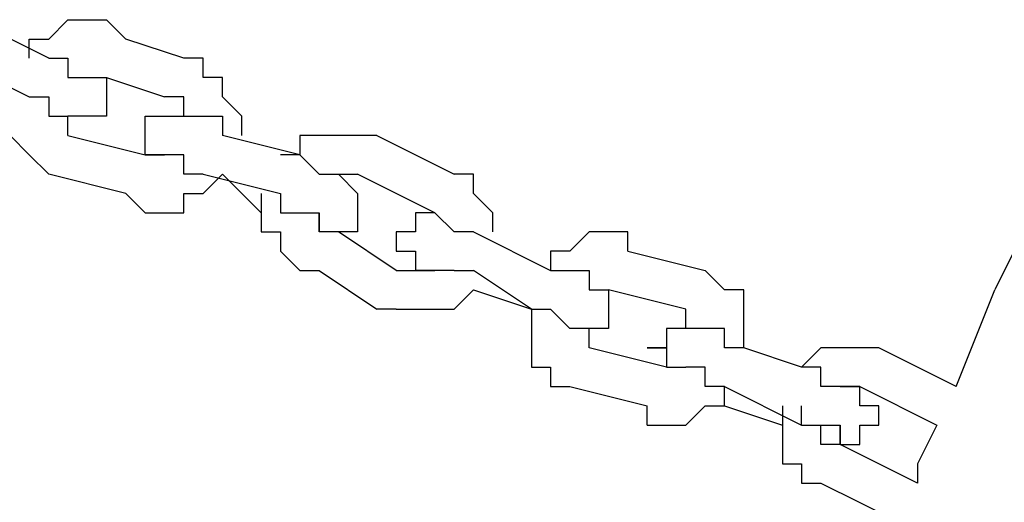
# Model space of a CAD drawing. Units: inches. Extents: x 242 to 339, y 148 to 289.
# Drawn here: x 275 to 276, y 280 to 281 of the extents above; entities that cross this region are included whole.
import ezdxf

# ---------------------------------------------------------------- set-up
doc = ezdxf.new("R2010")
doc.units = ezdxf.units.IN
doc.header["$MEASUREMENT"] = 0
doc.layers.add('Ebene 1', color=7, linetype='Continuous')

msp = doc.modelspace()

# ---------------------------------------------------------------- linework, layer by layer
at = {"layer": 'Ebene 1', "color": 179, "lineweight": 25, "true_color": 0x1a171b}
for points in [[(274.8282, 280.5278), (274.7281, 280.5777)], [(274.8282, 280.5527), (274.853, 280.5777)], [(274.853, 280.5777), (274.853, 280.5777)], [(274.853, 280.5777), (274.8781, 280.5777)], [(274.8781, 280.5777), (274.8781, 280.5777)], [(274.8781, 280.5777), (274.9031, 280.5777)], [(274.9031, 280.5777), (274.9031, 280.5777)], [(274.9031, 280.5777), (274.9281, 280.5527)], [(274.803, 280.5527), (274.803, 280.5527)], [(274.803, 280.5527), (274.8282, 280.5527)], [(274.803, 280.5278), (274.803, 280.5527)], [(274.8282, 280.5527), (274.8282, 280.5527)], [(274.8282, 280.5527), (274.8282, 280.5527)], [(275.0032, 280.5278), (274.9281, 280.5527)], [(274.7031, 280.5278), (274.803, 280.4778)], [(274.8282, 280.5278), (274.8282, 280.5278)], [(274.8282, 280.5278), (274.8282, 280.5278)], [(274.8282, 280.5278), (274.853, 280.5278)], [(274.853, 280.5278), (274.853, 280.5278)], [(274.853, 280.5278), (274.853, 280.5278)], [(274.853, 280.5278), (274.853, 280.5028)], [(275.0282, 280.5278), (275.0032, 280.5278)], [(275.0032, 280.5278), (275.0032, 280.5278)], [(275.0282, 280.5028), (275.0282, 280.5278)], [(274.853, 280.5028), (274.853, 280.5028)], [(274.853, 280.5028), (274.8781, 280.5028)], [(274.8781, 280.5028), (274.8781, 280.5028)], [(274.8781, 280.5028), (274.8781, 280.5028)], [(274.8781, 280.5028), (274.8781, 280.5028)], [(274.8781, 280.5028), (274.8781, 280.5028)], [(274.8781, 280.5028), (274.8781, 280.5028)], [(274.8781, 280.5028), (274.8781, 280.5028)], [(274.8781, 280.5028), (274.8781, 280.5028)], [(274.8781, 280.5028), (274.8781, 280.5028)], [(274.8781, 280.5028), (274.8781, 280.5028)], [(274.8781, 280.5028), (274.8781, 280.5028)], [(274.8781, 280.5028), (274.8781, 280.5028)], [(274.8781, 280.5028), (274.9031, 280.5028)], [(274.8781, 280.5028), (274.8781, 280.5028)], [(274.8781, 280.5028), (274.8781, 280.5028)], [(274.8781, 280.5028), (274.8781, 280.5028)], [(274.8781, 280.5028), (274.8781, 280.5028)], [(274.8781, 280.5028), (274.8781, 280.5028)], [(274.8781, 280.5028), (274.9031, 280.5028)], [(274.8781, 280.5028), (274.8781, 280.5028)], [(274.9031, 280.5028), (274.9031, 280.5028)], [(274.9031, 280.5028), (274.9031, 280.5028)], [(274.9031, 280.5028), (274.9031, 280.4778)], [(274.9031, 280.5028), (274.9782, 280.4778)], [(274.9031, 280.5028), (274.9031, 280.5028)], [(275.0532, 280.5028), (275.0282, 280.5028)], [(275.0282, 280.5028), (275.0282, 280.5028)], [(275.0532, 280.4778), (275.0532, 280.5028)], [(275.0532, 280.5028), (275.0532, 280.5028)], [(274.803, 280.4778), (274.803, 280.4778)], [(274.803, 280.4778), (274.803, 280.4778)], [(274.803, 280.4778), (274.803, 280.4778)], [(274.803, 280.4778), (274.8282, 280.4778)], [(274.8282, 280.4778), (274.8282, 280.4778)], [(274.8282, 280.4778), (274.8282, 280.4528)], [(274.9031, 280.4778), (274.9031, 280.4778)], [(274.9031, 280.4778), (274.9031, 280.4778)], [(274.9031, 280.4778), (274.9031, 280.4778)], [(274.9031, 280.4778), (274.9031, 280.4778)], [(274.9031, 280.4778), (274.9031, 280.4528)], [(275.0032, 280.4778), (274.9782, 280.4778)], [(274.9782, 280.4778), (274.9782, 280.4778)], [(274.9782, 280.4778), (274.9782, 280.4778)], [(275.0032, 280.4528), (275.0032, 280.4778)], [(275.0781, 280.4528), (275.0532, 280.4778)], [(275.0532, 280.4778), (275.0532, 280.4778)], [(274.8282, 280.4528), (274.8282, 280.4528)], [(274.8282, 280.4528), (274.8282, 280.4528)], [(274.8282, 280.4528), (274.853, 280.4528)], [(274.8282, 280.4528), (274.853, 280.4528)], [(274.853, 280.4528), (274.853, 280.4528)], [(274.853, 280.4528), (274.853, 280.4528)], [(274.853, 280.4528), (274.853, 280.4528)], [(274.853, 280.4528), (274.853, 280.4528)], [(274.853, 280.4528), (274.853, 280.4528)], [(274.853, 280.4528), (274.853, 280.4528)], [(274.853, 280.4528), (274.853, 280.4528)], [(274.8781, 280.4528), (274.853, 280.4528)], [(274.853, 280.4528), (274.853, 280.4528)], [(274.853, 280.4528), (274.853, 280.4528)], [(274.853, 280.4528), (274.853, 280.4528)], [(274.853, 280.4528), (274.853, 280.4528)], [(274.853, 280.4528), (274.853, 280.4528)], [(274.853, 280.4528), (274.853, 280.4528)], [(274.853, 280.4528), (274.853, 280.4528)], [(274.853, 280.4528), (274.853, 280.4528)], [(274.853, 280.4528), (274.853, 280.4528)], [(274.853, 280.4528), (274.853, 280.4528)], [(274.853, 280.4278), (274.853, 280.4528)], [(274.853, 280.4528), (274.853, 280.4528)], [(274.853, 280.4528), (274.853, 280.4528)], [(274.853, 280.4528), (274.853, 280.4528)], [(274.853, 280.4528), (274.853, 280.4528)], [(274.853, 280.4528), (274.853, 280.4528)], [(274.9031, 280.4528), (274.8781, 280.4528)], [(274.8781, 280.4528), (274.8781, 280.4528)], [(274.8781, 280.4528), (274.8781, 280.4528)], [(274.8781, 280.4528), (274.8781, 280.4528)], [(274.8781, 280.4528), (274.8781, 280.4528)], [(274.8781, 280.4528), (274.8781, 280.4528)], [(274.8781, 280.4528), (274.8781, 280.4528)], [(274.8781, 280.4528), (274.8781, 280.4528)], [(274.9031, 280.4528), (274.9031, 280.4528)], [(274.9031, 280.4528), (274.9031, 280.4528)], [(274.9532, 280.4278), (274.9532, 280.4528)], [(274.9532, 280.4528), (274.9532, 280.4528)], [(274.9532, 280.4528), (274.9532, 280.4528)], [(274.9532, 280.4528), (274.9532, 280.4528)], [(274.9532, 280.4528), (274.9532, 280.4528)], [(274.9532, 280.4528), (274.9782, 280.4528)], [(274.9782, 280.4528), (274.9782, 280.4528)], [(274.9782, 280.4528), (274.9782, 280.4528)], [(274.9782, 280.4528), (274.9782, 280.4528)], [(274.9782, 280.4528), (274.9782, 280.4528)], [(274.9782, 280.4528), (274.9782, 280.4528)], [(274.9782, 280.4528), (274.9782, 280.4528)], [(274.9782, 280.4528), (275.0032, 280.4528)], [(275.0032, 280.4528), (275.0032, 280.4528)], [(275.0032, 280.4528), (275.0032, 280.4528)], [(275.0032, 280.4528), (275.0032, 280.4528)], [(275.0032, 280.4528), (275.0032, 280.4528)], [(275.0032, 280.4528), (275.0282, 280.4528)], [(275.0032, 280.4528), (275.0032, 280.4528)], [(275.0032, 280.4528), (275.0032, 280.4528)], [(275.0032, 280.4528), (275.0032, 280.4528)], [(275.0282, 280.4528), (275.0282, 280.4528)], [(275.0282, 280.4528), (275.0282, 280.4528)], [(275.0282, 280.4528), (275.0532, 280.4528)], [(275.0532, 280.4528), (275.0532, 280.4278)], [(275.0781, 280.4278), (275.0781, 280.4528)], [(275.0781, 280.4528), (275.0781, 280.4528)], [(274.803, 280.4027), (274.7781, 280.4278)], [(274.853, 280.4278), (274.853, 280.4278)], [(274.853, 280.4278), (274.853, 280.4278)], [(274.853, 280.4278), (274.853, 280.4278)], [(274.853, 280.4278), (274.9532, 280.4027)], [(274.9532, 280.4027), (274.9532, 280.4278)], [(274.9532, 280.4278), (274.9532, 280.4278)], [(274.9532, 280.4278), (274.9532, 280.4278)], [(274.9532, 280.4278), (274.9532, 280.4278)], [(274.9532, 280.4278), (274.9532, 280.4278)], [(275.1532, 280.4027), (275.0532, 280.4278)], [(275.0532, 280.4278), (275.0532, 280.4278)], [(275.0781, 280.4278), (275.0781, 280.4278)], [(275.0781, 280.4278), (275.0781, 280.4278)], [(275.1782, 280.4278), (275.1532, 280.4278)], [(275.1532, 280.4278), (275.1532, 280.4027)], [(275.2032, 280.4278), (275.1782, 280.4278)], [(275.1782, 280.4278), (275.1782, 280.4278)], [(275.2282, 280.4278), (275.2032, 280.4278)], [(275.2032, 280.4278), (275.2032, 280.4278)], [(275.2531, 280.4278), (275.2282, 280.4278)], [(275.2282, 280.4278), (275.2282, 280.4278)], [(275.2282, 280.4278), (275.2282, 280.4278)], [(275.2531, 280.4278), (275.353, 280.3777)], [(274.8282, 280.3777), (274.803, 280.4027)], [(274.803, 280.4027), (274.803, 280.4027)], [(274.803, 280.4027), (274.803, 280.4027)], [(274.9782, 280.4027), (274.9532, 280.4027)], [(274.9532, 280.4027), (274.9532, 280.4027)], [(274.9532, 280.4027), (274.9532, 280.4027)], [(274.9532, 280.4027), (274.9532, 280.4027)], [(274.9532, 280.4027), (274.9532, 280.4027)], [(274.9532, 280.4027), (274.9532, 280.4027)], [(274.9532, 280.4027), (274.9532, 280.4027)], [(274.9532, 280.4027), (274.9532, 280.4027)], [(274.9532, 280.4027), (274.9782, 280.4027)], [(274.9782, 280.4027), (274.9782, 280.4027)], [(274.9782, 280.4027), (274.9782, 280.4027)], [(274.9782, 280.4027), (274.9782, 280.4027)], [(275.0032, 280.4027), (274.9782, 280.4027)], [(274.9782, 280.4027), (274.9782, 280.4027)], [(274.9782, 280.4027), (274.9782, 280.4027)], [(274.9782, 280.4027), (274.9782, 280.4027)], [(274.9782, 280.4027), (274.9782, 280.4027)], [(274.9782, 280.4027), (274.9782, 280.4027)], [(274.9782, 280.4027), (274.9782, 280.4027)], [(274.9782, 280.4027), (274.9782, 280.4027)], [(274.9782, 280.4027), (274.9782, 280.4027)], [(274.9782, 280.4027), (274.9782, 280.4027)], [(274.9782, 280.4027), (274.9782, 280.4027)], [(274.9782, 280.4027), (274.9782, 280.4027)], [(274.9782, 280.4027), (274.9782, 280.4027)], [(275.0032, 280.3777), (275.0032, 280.4027)], [(275.0032, 280.4027), (275.0032, 280.4027)], [(275.1532, 280.4027), (275.1283, 280.4027)], [(275.1283, 280.4027), (275.1283, 280.4027)], [(275.1532, 280.4027), (275.1532, 280.4027)], [(275.1532, 280.4027), (275.1782, 280.3777)], [(275.1532, 280.4027), (275.1532, 280.4027)], [(274.8282, 280.3777), (274.8282, 280.3777)], [(274.8282, 280.3777), (274.8282, 280.3777)], [(274.8282, 280.3777), (274.8282, 280.3777)], [(274.9281, 280.3527), (274.8282, 280.3777)], [(275.0282, 280.3777), (275.0032, 280.3777)], [(275.0032, 280.3777), (275.0032, 280.3777)], [(275.0282, 280.3777), (275.0282, 280.3777)], [(275.0282, 280.3777), (275.1283, 280.3527)], [(275.0282, 280.3777), (275.0282, 280.3777)], [(275.0282, 280.3777), (275.0282, 280.3777)], [(275.0282, 280.3527), (275.0532, 280.3777)], [(275.0532, 280.3777), (275.1031, 280.3278)], [(275.0532, 280.3777), (275.0532, 280.3777)], [(275.0532, 280.3777), (275.0532, 280.3777)], [(275.1782, 280.3777), (275.1782, 280.3777)], [(275.1782, 280.3777), (275.1782, 280.3777)], [(275.1782, 280.3777), (275.1782, 280.3777)], [(275.1782, 280.3777), (275.2032, 280.3777)], [(275.2032, 280.3777), (275.2032, 280.3777)], [(275.2032, 280.3777), (275.2032, 280.3777)], [(275.2032, 280.3777), (275.2032, 280.3777)], [(275.2032, 280.3777), (275.2032, 280.3777)], [(275.2032, 280.3777), (275.2032, 280.3777)], [(275.2032, 280.3777), (275.2032, 280.3777)], [(275.2032, 280.3777), (275.2282, 280.3527)], [(275.2032, 280.3777), (275.2032, 280.3777)], [(275.2032, 280.3777), (275.2032, 280.3777)], [(275.2032, 280.3777), (275.2032, 280.3777)], [(275.2032, 280.3777), (275.2282, 280.3777)], [(275.2032, 280.3777), (275.2032, 280.3777)], [(275.3281, 280.3278), (275.2282, 280.3777)], [(275.2282, 280.3777), (275.2282, 280.3777)], [(275.2282, 280.3777), (275.2282, 280.3777)], [(275.2282, 280.3777), (275.2282, 280.3777)], [(275.378, 280.3777), (275.353, 280.3777)], [(275.353, 280.3777), (275.353, 280.3777)], [(275.353, 280.3777), (275.353, 280.3777)], [(275.353, 280.3777), (275.353, 280.3777)], [(275.378, 280.3527), (275.378, 280.3777)], [(274.9281, 280.3527), (274.9281, 280.3527)], [(274.9281, 280.3527), (274.9281, 280.3527)], [(274.9281, 280.3527), (274.9532, 280.3278)], [(275.0032, 280.3278), (275.0032, 280.3527)], [(275.0032, 280.3527), (275.0282, 280.3527)], [(275.0282, 280.3527), (275.0282, 280.3527)], [(275.0282, 280.3527), (275.0282, 280.3527)], [(275.1031, 280.3527), (275.1031, 280.3278)], [(275.1031, 280.3527), (275.1031, 280.3527)], [(275.1283, 280.3527), (275.1283, 280.3527)], [(275.1283, 280.3527), (275.1283, 280.3278)], [(275.2282, 280.3527), (275.2282, 280.3527)], [(275.2282, 280.3527), (275.2282, 280.3527)], [(275.2282, 280.3527), (275.2282, 280.3527)], [(275.2282, 280.3527), (275.2282, 280.3527)], [(275.2282, 280.3527), (275.2282, 280.3527)], [(275.2282, 280.3527), (275.2282, 280.3527)], [(275.2282, 280.3527), (275.2282, 280.3527)], [(275.2282, 280.3527), (275.2282, 280.3527)], [(275.2282, 280.3527), (275.2282, 280.3527)], [(275.2282, 280.3527), (275.2282, 280.3527)], [(275.2282, 280.3527), (275.2282, 280.3278)], [(275.4032, 280.3278), (275.378, 280.3527)], [(275.378, 280.3527), (275.378, 280.3527)], [(275.378, 280.3527), (275.378, 280.3527)], [(274.9532, 280.3278), (274.9532, 280.3278)], [(274.9532, 280.3278), (274.9532, 280.3278)], [(274.9532, 280.3278), (274.9782, 280.3278)], [(274.9782, 280.3278), (274.9782, 280.3278)], [(274.9782, 280.3278), (275.0032, 280.3278)], [(275.1031, 280.3278), (275.1031, 280.3278)], [(275.1031, 280.3278), (275.1031, 280.3278)], [(275.1031, 280.3278), (275.1031, 280.3028)], [(275.1283, 280.3278), (275.1532, 280.3278)], [(275.1532, 280.3278), (275.1532, 280.3278)], [(275.1532, 280.3278), (275.1532, 280.3278)], [(275.1532, 280.3278), (275.1532, 280.3278)], [(275.1532, 280.3278), (275.1532, 280.3278)], [(275.1532, 280.3278), (275.1782, 280.3278)], [(275.1782, 280.3278), (275.1782, 280.3278)], [(275.1782, 280.3278), (275.1782, 280.3278)], [(275.1782, 280.3278), (275.1782, 280.3278)], [(275.1782, 280.3278), (275.1782, 280.3278)], [(275.1782, 280.3278), (275.1782, 280.3028)], [(275.1782, 280.3028), (275.1782, 280.3278)], [(275.1782, 280.3278), (275.1782, 280.3278)], [(275.1782, 280.3278), (275.1782, 280.3278)], [(275.1782, 280.3028), (275.1782, 280.3278)], [(275.1782, 280.3278), (275.1782, 280.3278)], [(275.1782, 280.3278), (275.1782, 280.3278)], [(275.2282, 280.3278), (275.2282, 280.3278)], [(275.2282, 280.3278), (275.2282, 280.3278)], [(275.2282, 280.3278), (275.2282, 280.3278)], [(275.2282, 280.3278), (275.2282, 280.3278)], [(275.2282, 280.3278), (275.2282, 280.3278)], [(275.2282, 280.3278), (275.2282, 280.3028)], [(275.3281, 280.3278), (275.3031, 280.3278)], [(275.3031, 280.3278), (275.3031, 280.3278)], [(275.3031, 280.3278), (275.3031, 280.3278)], [(275.3031, 280.3278), (275.3031, 280.3278)], [(275.3031, 280.3278), (275.3031, 280.3278)], [(275.3031, 280.3278), (275.3031, 280.3028)], [(275.353, 280.3028), (275.3281, 280.3278)], [(275.3281, 280.3278), (275.3281, 280.3278)], [(275.3281, 280.3278), (275.3281, 280.3278)], [(275.3281, 280.3278), (275.3281, 280.3278)], [(275.3281, 280.3278), (275.3281, 280.3278)], [(275.3281, 280.3278), (275.3281, 280.3278)], [(275.3281, 280.3278), (275.3281, 280.3278)], [(275.3281, 280.3278), (275.3281, 280.3278)], [(275.3281, 280.3278), (275.3281, 280.3278)], [(275.3281, 280.3278), (275.3281, 280.3278)], [(275.3281, 280.3278), (275.3281, 280.3278)], [(275.3281, 280.3278), (275.3281, 280.3278)], [(275.3281, 280.3278), (275.3281, 280.3278)], [(275.4032, 280.3028), (275.4032, 280.3278)], [(275.4032, 280.3278), (275.4032, 280.3278)], [(276.103, 280.3278), (276.0531, 280.2277)], [(275.1031, 280.3028), (275.1283, 280.3028)], [(275.1283, 280.3028), (275.1283, 280.2778)], [(275.2032, 280.3028), (275.1782, 280.3028)], [(275.1782, 280.3028), (275.1782, 280.3028)], [(275.1782, 280.3028), (275.1782, 280.3028)], [(275.1782, 280.3028), (275.1782, 280.3028)], [(275.1782, 280.3028), (275.1782, 280.3028)], [(275.2032, 280.3028), (275.1782, 280.3028)], [(275.1782, 280.3028), (275.1782, 280.3028)], [(275.1782, 280.3028), (275.1782, 280.3028)], [(275.1782, 280.3028), (275.1782, 280.3028)], [(275.1782, 280.3028), (275.1782, 280.3028)], [(275.2282, 280.3028), (275.2032, 280.3028)], [(275.2032, 280.3028), (275.2032, 280.3028)], [(275.2032, 280.3028), (275.2032, 280.3028)], [(275.2032, 280.3028), (275.2032, 280.3028)], [(275.2032, 280.3028), (275.2032, 280.3028)], [(275.2032, 280.3028), (275.2032, 280.3028)], [(275.2032, 280.3028), (275.2032, 280.3028)], [(275.2032, 280.3028), (275.2032, 280.3028)], [(275.2032, 280.3028), (275.2032, 280.3028)], [(275.2032, 280.3028), (275.2032, 280.3028)], [(275.2032, 280.3028), (275.2032, 280.3028)], [(275.2032, 280.3028), (275.2032, 280.3028)], [(275.2781, 280.2528), (275.2032, 280.3028)], [(275.2032, 280.3028), (275.2032, 280.3028)], [(275.2032, 280.3028), (275.2032, 280.3028)], [(275.2282, 280.3028), (275.2282, 280.3028)], [(275.3031, 280.3028), (275.2781, 280.3028)], [(275.2781, 280.3028), (275.2781, 280.3028)], [(275.2781, 280.3028), (275.2781, 280.3028)], [(275.2781, 280.3028), (275.2781, 280.3028)], [(275.2781, 280.3028), (275.2781, 280.3028)], [(275.2781, 280.3028), (275.2781, 280.2778)], [(275.378, 280.3028), (275.353, 280.3028)], [(275.353, 280.3028), (275.353, 280.3028)], [(275.353, 280.3028), (275.353, 280.3028)], [(275.353, 280.3028), (275.353, 280.3028)], [(275.378, 280.3028), (275.4781, 280.2528)], [(275.378, 280.3028), (275.378, 280.3028)], [(275.378, 280.3028), (275.378, 280.3028)], [(275.378, 280.3028), (275.378, 280.3028)], [(275.4032, 280.3028), (275.4032, 280.3028)], [(275.4032, 280.3028), (275.4032, 280.3028)], [(275.4032, 280.3028), (275.4032, 280.3028)], [(275.5281, 280.3028), (275.5031, 280.2778)], [(275.553, 280.3028), (275.5281, 280.3028)], [(275.5281, 280.3028), (275.5281, 280.3028)], [(275.5281, 280.3028), (275.5281, 280.3028)], [(275.5782, 280.3028), (275.553, 280.3028)], [(275.553, 280.3028), (275.553, 280.3028)], [(275.5782, 280.2778), (275.5782, 280.3028)], [(275.1283, 280.2778), (275.1283, 280.2778)], [(275.1283, 280.2778), (275.1283, 280.2778)], [(275.1283, 280.2778), (275.1532, 280.2528)], [(275.2781, 280.2778), (275.2781, 280.2778)], [(275.2781, 280.2778), (275.2781, 280.2778)], [(275.2781, 280.2778), (275.2781, 280.2778)], [(275.2781, 280.2778), (275.2781, 280.2778)], [(275.2781, 280.2778), (275.3031, 280.2778)], [(275.3031, 280.2778), (275.3031, 280.2778)], [(275.3031, 280.2778), (275.3031, 280.2528)], [(275.5031, 280.2778), (275.4781, 280.2778)], [(275.4781, 280.2778), (275.4781, 280.2778)], [(275.4781, 280.2778), (275.4781, 280.2778)], [(275.4781, 280.2778), (275.4781, 280.2528)], [(275.5031, 280.2778), (275.5031, 280.2778)], [(275.5782, 280.2778), (275.6781, 280.2528)], [(275.1532, 280.2528), (275.1532, 280.2528)], [(275.1532, 280.2528), (275.1532, 280.2528)], [(275.1532, 280.2528), (275.1782, 280.2528)], [(275.1782, 280.2528), (275.1782, 280.2528)], [(275.1782, 280.2528), (275.2531, 280.2027)], [(275.2781, 280.2528), (275.2781, 280.2528)], [(275.2781, 280.2528), (275.3031, 280.2528)], [(275.3031, 280.2528), (275.3031, 280.2528)], [(275.3031, 280.2528), (275.3031, 280.2528)], [(275.3031, 280.2528), (275.3031, 280.2528)], [(275.3031, 280.2528), (275.3031, 280.2528)], [(275.3281, 280.2528), (275.3031, 280.2528)], [(275.3031, 280.2528), (275.3031, 280.2528)], [(275.3031, 280.2528), (275.3031, 280.2528)], [(275.3031, 280.2528), (275.3031, 280.2528)], [(275.3031, 280.2528), (275.3031, 280.2528)], [(275.3031, 280.2528), (275.3031, 280.2528)], [(275.3031, 280.2528), (275.3031, 280.2528)], [(275.3031, 280.2528), (275.3031, 280.2528)], [(275.3031, 280.2528), (275.3031, 280.2528)], [(275.3031, 280.2528), (275.3031, 280.2528)], [(275.3031, 280.2528), (275.3031, 280.2528)], [(275.3031, 280.2528), (275.3281, 280.2528)], [(275.353, 280.2528), (275.3281, 280.2528)], [(275.3281, 280.2528), (275.3281, 280.2528)], [(275.3281, 280.2528), (275.3281, 280.2528)], [(275.3281, 280.2528), (275.3281, 280.2528)], [(275.3281, 280.2528), (275.3281, 280.2528)], [(275.3281, 280.2528), (275.3281, 280.2528)], [(275.353, 280.2528), (275.378, 280.2528)], [(275.353, 280.2528), (275.353, 280.2528)], [(275.353, 280.2528), (275.353, 280.2528)], [(275.378, 280.2528), (275.378, 280.2528)], [(275.4531, 280.2027), (275.378, 280.2528)], [(275.4781, 280.2528), (275.4781, 280.2528)], [(275.4781, 280.2528), (275.5031, 280.2528)], [(275.5031, 280.2528), (275.5031, 280.2528)], [(275.5031, 280.2528), (275.5281, 280.2528)], [(275.5281, 280.2528), (275.5281, 280.2277)], [(275.7032, 280.2277), (275.6781, 280.2528)], [(275.6781, 280.2528), (275.6781, 280.2528)], [(275.6781, 280.2528), (275.6781, 280.2528)], [(275.353, 280.2027), (275.378, 280.2277)], [(275.378, 280.2277), (275.4531, 280.2027)], [(275.378, 280.2277), (275.378, 280.2277)], [(275.378, 280.2277), (275.378, 280.2277)], [(275.378, 280.2277), (275.378, 280.2277)], [(275.5281, 280.2277), (275.5281, 280.2277)], [(275.5281, 280.2277), (275.5281, 280.2277)], [(275.5281, 280.2277), (275.5281, 280.2277)], [(275.5281, 280.2277), (275.553, 280.2277)], [(275.5281, 280.2277), (275.5281, 280.2277)], [(275.5281, 280.2277), (275.553, 280.2277)], [(275.5281, 280.2277), (275.5281, 280.2277)], [(275.553, 280.2277), (275.553, 280.2277)], [(275.553, 280.2277), (275.553, 280.2277)], [(275.553, 280.2277), (275.553, 280.2277)], [(275.553, 280.2277), (275.553, 280.2277)], [(275.553, 280.2277), (275.553, 280.2277)], [(275.553, 280.2277), (275.553, 280.2277)], [(275.553, 280.2277), (275.553, 280.2277)], [(275.553, 280.2277), (275.553, 280.2277)], [(275.553, 280.2277), (275.553, 280.2277)], [(275.553, 280.2277), (275.553, 280.2277)], [(275.553, 280.2277), (275.553, 280.2277)], [(275.553, 280.2277), (275.553, 280.2277)], [(275.553, 280.2277), (275.553, 280.2027)], [(275.6531, 280.2027), (275.553, 280.2277)], [(275.553, 280.2277), (275.553, 280.2277)], [(275.553, 280.2277), (275.553, 280.2277)], [(275.553, 280.2277), (275.553, 280.2277)], [(275.553, 280.2277), (275.553, 280.2277)], [(275.553, 280.2277), (275.553, 280.2277)], [(275.7282, 280.2277), (275.7032, 280.2277)], [(275.7032, 280.2277), (275.7032, 280.2277)], [(275.7032, 280.2277), (275.7032, 280.2277)], [(275.7282, 280.2027), (275.7282, 280.2277)], [(276.0031, 280.1028), (276.0531, 280.2277)], [(275.2531, 280.2027), (275.2531, 280.2027)], [(275.2781, 280.2027), (275.2531, 280.2027)], [(275.2781, 280.2027), (275.2781, 280.2027)], [(275.2781, 280.2027), (275.2781, 280.2027)], [(275.2781, 280.2027), (275.3031, 280.2027)], [(275.3031, 280.2027), (275.3031, 280.2027)], [(275.3031, 280.2027), (275.3281, 280.2027)], [(275.3281, 280.2027), (275.3281, 280.2027)], [(275.3281, 280.2027), (275.353, 280.2027)], [(275.353, 280.2027), (275.353, 280.2027)], [(275.353, 280.2027), (275.353, 280.2027)], [(275.4531, 280.2027), (275.4531, 280.2027)], [(275.4531, 280.2027), (275.4531, 280.2027)], [(275.4531, 280.2027), (275.4781, 280.2027)], [(275.4531, 280.2027), (275.4531, 280.2027)], [(275.4531, 280.2027), (275.4531, 280.2027)], [(275.4531, 280.2027), (275.4531, 280.1777)], [(275.4531, 280.2027), (275.4531, 280.2027)], [(275.4781, 280.2027), (275.4781, 280.2027)], [(275.4781, 280.2027), (275.4781, 280.2027)], [(275.4781, 280.2027), (275.5031, 280.1777)], [(275.553, 280.2027), (275.553, 280.2027)], [(275.553, 280.2027), (275.553, 280.2027)], [(275.553, 280.2027), (275.553, 280.2027)], [(275.553, 280.2027), (275.553, 280.2027)], [(275.553, 280.2027), (275.553, 280.1777)], [(275.6531, 280.1777), (275.6531, 280.2027)], [(275.6531, 280.2027), (275.6531, 280.2027)], [(275.6531, 280.2027), (275.6531, 280.2027)], [(275.6531, 280.2027), (275.6531, 280.2027)], [(275.7282, 280.1777), (275.7282, 280.2027)], [(275.7282, 280.2027), (275.7282, 280.2027)], [(275.4531, 280.1777), (275.4531, 280.1777)], [(275.4531, 280.1777), (275.4531, 280.1528)], [(275.5281, 280.1777), (275.5031, 280.1777)], [(275.5031, 280.1777), (275.5031, 280.1777)], [(275.5031, 280.1777), (275.5031, 280.1777)], [(275.5031, 280.1777), (275.5031, 280.1777)], [(275.5031, 280.1777), (275.5031, 280.1777)], [(275.5031, 280.1777), (275.5031, 280.1777)], [(275.5031, 280.1777), (275.5031, 280.1777)], [(275.5031, 280.1777), (275.5031, 280.1777)], [(275.5031, 280.1777), (275.5031, 280.1777)], [(275.5031, 280.1777), (275.5031, 280.1777)], [(275.5031, 280.1777), (275.5031, 280.1777)], [(275.5031, 280.1777), (275.5031, 280.1777)], [(275.5031, 280.1777), (275.5031, 280.1777)], [(275.5281, 280.1777), (275.5031, 280.1777)], [(275.5031, 280.1777), (275.5031, 280.1777)], [(275.5031, 280.1777), (275.5031, 280.1777)], [(275.5031, 280.1777), (275.5031, 280.1777)], [(275.5031, 280.1777), (275.5031, 280.1777)], [(275.5031, 280.1777), (275.5031, 280.1777)], [(275.553, 280.1777), (275.5281, 280.1777)], [(275.5281, 280.1777), (275.5281, 280.1777)], [(275.5281, 280.1777), (275.5281, 280.1777)], [(275.5281, 280.1777), (275.5281, 280.1777)], [(275.5281, 280.1777), (275.5281, 280.1777)], [(275.5281, 280.1777), (275.5281, 280.1777)], [(275.5281, 280.1777), (275.5281, 280.1777)], [(275.5281, 280.1777), (275.5281, 280.1777)], [(275.5281, 280.1777), (275.5281, 280.1777)], [(275.5281, 280.1777), (275.5281, 280.1777)], [(275.5281, 280.1777), (275.5281, 280.1777)], [(275.5281, 280.1777), (275.5281, 280.1777)], [(275.5281, 280.1777), (275.5281, 280.1777)], [(275.5281, 280.1528), (275.5281, 280.1777)], [(275.553, 280.1777), (275.553, 280.1777)], [(275.553, 280.1777), (275.553, 280.1777)], [(275.553, 280.1777), (275.553, 280.1777)], [(275.553, 280.1777), (275.553, 280.1777)], [(275.553, 280.1777), (275.553, 280.1777)], [(275.6531, 280.1777), (275.6281, 280.1777)], [(275.6281, 280.1777), (275.6281, 280.1777)], [(275.6281, 280.1777), (275.6281, 280.1777)], [(275.6281, 280.1777), (275.6281, 280.1777)], [(275.6281, 280.1777), (275.6281, 280.1777)], [(275.6281, 280.1777), (275.6281, 280.1777)], [(275.6281, 280.1777), (275.6281, 280.1777)], [(275.6281, 280.1777), (275.6281, 280.1528)], [(275.6781, 280.1777), (275.6531, 280.1777)], [(275.6531, 280.1777), (275.6531, 280.1777)], [(275.6531, 280.1777), (275.6531, 280.1777)], [(275.6531, 280.1777), (275.6531, 280.1777)], [(275.6531, 280.1777), (275.6531, 280.1777)], [(275.6531, 280.1777), (275.6531, 280.1777)], [(275.6531, 280.1777), (275.6531, 280.1777)], [(275.6781, 280.1777), (275.6531, 280.1777)], [(275.6531, 280.1777), (275.6531, 280.1777)], [(275.7032, 280.1777), (275.6781, 280.1777)], [(275.6781, 280.1777), (275.6781, 280.1777)], [(275.6781, 280.1777), (275.6781, 280.1777)], [(275.6781, 280.1777), (275.6781, 280.1777)], [(275.6781, 280.1777), (275.6781, 280.1777)], [(275.7032, 280.1528), (275.7032, 280.1777)], [(275.7032, 280.1777), (275.7032, 280.1777)], [(275.7282, 280.1528), (275.7282, 280.1777)], [(275.7282, 280.1777), (275.7282, 280.1777)], [(275.4531, 280.1528), (275.4531, 280.1528)], [(275.4531, 280.1528), (275.4531, 280.1278)], [(275.5281, 280.1528), (275.5281, 280.1528)], [(275.5281, 280.1528), (275.5281, 280.1528)], [(275.5281, 280.1528), (275.5281, 280.1528)], [(275.6281, 280.1278), (275.5281, 280.1528)], [(275.6281, 280.1528), (275.6032, 280.1528)], [(275.6032, 280.1528), (275.6032, 280.1528)], [(275.6032, 280.1528), (275.6281, 280.1528)], [(275.6281, 280.1528), (275.6281, 280.1528)], [(275.6281, 280.1528), (275.6281, 280.1278)], [(275.7282, 280.1528), (275.7032, 280.1528)], [(275.8031, 280.1278), (275.7282, 280.1528)], [(275.7282, 280.1528), (275.7282, 280.1528)], [(275.7282, 280.1528), (275.7282, 280.1528)], [(275.7282, 280.1528), (275.7282, 280.1528)], [(275.8281, 280.1528), (275.8031, 280.1278)], [(275.8531, 280.1528), (275.8281, 280.1528)], [(275.8281, 280.1528), (275.8281, 280.1528)], [(275.8281, 280.1528), (275.8281, 280.1528)], [(275.8783, 280.1528), (275.8531, 280.1528)], [(275.8531, 280.1528), (275.8531, 280.1528)], [(275.9032, 280.1528), (275.8783, 280.1528)], [(275.8783, 280.1528), (275.8783, 280.1528)], [(276.0031, 280.1028), (275.9032, 280.1528)], [(275.9032, 280.1528), (275.9032, 280.1528)], [(275.9032, 280.1528), (275.9032, 280.1528)], [(275.4531, 280.1278), (275.4781, 280.1278)], [(275.4781, 280.1278), (275.4781, 280.1278)], [(275.4781, 280.1278), (275.4781, 280.1028)], [(275.6281, 280.1278), (275.6281, 280.1278)], [(275.6281, 280.1278), (275.6281, 280.1278)], [(275.6281, 280.1278), (275.6281, 280.1278)], [(275.6281, 280.1278), (275.6281, 280.1278)], [(275.6281, 280.1278), (275.6281, 280.1278)], [(275.6281, 280.1278), (275.6281, 280.1278)], [(275.6281, 280.1278), (275.6281, 280.1278)], [(275.6281, 280.1278), (275.6531, 280.1278)], [(275.6281, 280.1278), (275.6281, 280.1278)], [(275.6281, 280.1278), (275.6281, 280.1278)], [(275.6281, 280.1278), (275.6281, 280.1278)], [(275.6281, 280.1278), (275.6281, 280.1278)], [(275.6281, 280.1278), (275.6281, 280.1278)], [(275.6281, 280.1278), (275.6531, 280.1278)], [(275.6781, 280.1278), (275.6531, 280.1278)], [(275.6531, 280.1278), (275.6531, 280.1278)], [(275.6531, 280.1278), (275.6531, 280.1278)], [(275.6531, 280.1278), (275.6531, 280.1278)], [(275.6531, 280.1278), (275.6531, 280.1278)], [(275.6531, 280.1278), (275.6531, 280.1278)], [(275.6531, 280.1278), (275.6531, 280.1278)], [(275.6531, 280.1278), (275.6531, 280.1278)], [(275.6531, 280.1278), (275.6531, 280.1278)], [(275.6531, 280.1278), (275.6531, 280.1278)], [(275.6531, 280.1278), (275.6531, 280.1278)], [(275.6531, 280.1278), (275.6531, 280.1278)], [(275.6781, 280.1028), (275.6781, 280.1278)], [(275.8031, 280.1278), (275.8031, 280.1278)], [(275.8031, 280.1278), (275.8031, 280.1278)], [(275.8281, 280.1278), (275.8031, 280.1278)], [(275.8281, 280.1028), (275.8281, 280.1278)], [(275.4781, 280.1028), (275.5031, 280.1028)], [(275.5031, 280.1028), (275.5031, 280.1028)], [(275.5031, 280.1028), (275.5031, 280.1028)], [(275.5031, 280.1028), (275.6032, 280.0778)], [(275.7032, 280.1028), (275.6781, 280.1028)], [(275.6781, 280.1028), (275.6781, 280.1028)], [(275.6781, 280.1028), (275.6781, 280.1028)], [(275.7032, 280.1028), (275.7032, 280.1028)], [(275.7032, 280.1028), (275.8031, 280.0527)], [(275.7032, 280.1028), (275.7032, 280.1028)], [(275.7032, 280.0778), (275.7032, 280.1028)], [(275.7032, 280.1028), (275.7032, 280.1028)], [(275.7032, 280.1028), (275.7032, 280.1028)], [(275.8531, 280.1028), (275.8281, 280.1028)], [(275.8531, 280.1028), (275.8783, 280.1028)], [(275.8783, 280.1028), (275.8531, 280.1028)], [(275.8531, 280.1028), (275.8531, 280.1028)], [(275.8531, 280.1028), (275.8531, 280.1028)], [(275.8531, 280.1028), (275.8531, 280.1028)], [(275.8783, 280.1028), (275.9782, 280.0527)], [(275.8783, 280.1028), (275.8783, 280.1028)], [(275.8783, 280.1028), (275.8783, 280.1028)], [(275.8783, 280.1028), (275.8783, 280.1028)], [(275.8783, 280.1028), (275.8783, 280.1028)], [(275.8783, 280.1028), (275.8783, 280.1028)], [(275.8783, 280.1028), (275.8783, 280.1028)], [(275.8783, 280.1028), (275.8783, 280.1028)], [(275.8783, 280.0778), (275.8783, 280.1028)], [(275.8783, 280.1028), (275.8783, 280.1028)], [(275.8783, 280.1028), (275.8783, 280.1028)], [(275.6032, 280.0778), (275.6032, 280.0778)], [(275.6032, 280.0527), (275.6032, 280.0778)], [(275.6531, 280.0527), (275.6781, 280.0778)], [(275.6781, 280.0778), (275.6781, 280.0778)], [(275.6781, 280.0778), (275.7032, 280.0778)], [(275.7032, 280.0778), (275.7782, 280.0527)], [(275.7032, 280.0778), (275.7032, 280.0778)], [(275.7782, 280.0778), (275.7782, 280.0527)], [(275.7782, 280.0778), (275.7782, 280.0778)], [(275.8031, 280.0527), (275.8031, 280.0778)], [(275.9032, 280.0778), (275.8783, 280.0778)], [(275.8783, 280.0778), (275.8783, 280.0778)], [(275.8783, 280.0778), (275.8783, 280.0778)], [(275.8783, 280.0778), (275.8783, 280.0778)], [(275.8783, 280.0778), (275.8783, 280.0778)], [(275.8783, 280.0778), (275.8783, 280.0778)], [(275.8783, 280.0778), (275.8783, 280.0778)], [(275.8783, 280.0778), (275.8783, 280.0778)], [(275.8783, 280.0778), (275.8783, 280.0778)], [(275.9032, 280.0527), (275.9032, 280.0778)], [(275.9032, 280.0778), (275.9032, 280.0778)], [(275.9032, 280.0778), (275.9032, 280.0778)], [(275.9032, 280.0778), (275.9032, 280.0778)], [(275.6032, 280.0527), (275.6032, 280.0527)], [(275.6032, 280.0527), (275.6281, 280.0527)], [(275.6281, 280.0527), (275.6281, 280.0527)], [(275.6281, 280.0527), (275.6531, 280.0527)], [(275.6531, 280.0527), (275.6531, 280.0527)], [(275.6531, 280.0527), (275.6531, 280.0527)], [(275.7782, 280.0527), (275.7782, 280.0527)], [(275.7782, 280.0527), (275.7782, 280.0527)], [(275.7782, 280.0527), (275.7782, 280.0277)], [(275.8031, 280.0527), (275.8031, 280.0527)], [(275.8031, 280.0527), (275.8031, 280.0527)], [(275.8031, 280.0527), (275.8031, 280.0527)], [(275.8031, 280.0527), (275.8281, 280.0527)], [(275.8281, 280.0277), (275.8281, 280.0527)], [(275.8281, 280.0527), (275.8281, 280.0527)], [(275.8281, 280.0527), (275.8281, 280.0527)], [(275.8281, 280.0527), (275.8281, 280.0527)], [(275.8281, 280.0527), (275.8281, 280.0527)], [(275.8281, 280.0527), (275.8281, 280.0527)], [(275.8281, 280.0527), (275.8281, 280.0527)], [(275.8281, 280.0527), (275.8531, 280.0527)], [(275.8531, 280.0527), (275.8531, 280.0527)], [(275.8531, 280.0527), (275.8531, 280.0527)], [(275.8531, 280.0527), (275.8531, 280.0277)], [(275.8531, 280.0277), (275.8531, 280.0527)], [(275.8531, 280.0527), (275.8531, 280.0527)], [(275.8783, 280.0277), (275.8783, 280.0527)], [(275.8783, 280.0527), (275.9032, 280.0527)], [(275.9032, 280.0527), (275.9032, 280.0527)], [(275.9032, 280.0527), (275.9032, 280.0527)], [(275.9032, 280.0527), (275.9032, 280.0527)], [(275.9032, 280.0527), (275.9032, 280.0527)], [(275.9782, 280.0527), (275.9532, 280.0027)], [(275.7782, 280.0277), (275.7782, 280.0277)], [(275.7782, 280.0277), (275.7782, 280.0027)], [(275.8531, 280.0277), (275.8281, 280.0277)], [(275.8531, 280.0277), (275.8281, 280.0277)], [(275.8531, 280.0277), (275.8531, 280.0277)], [(275.8531, 280.0277), (275.8531, 280.0277)], [(275.8531, 280.0277), (275.8531, 280.0277)], [(275.8531, 280.0277), (275.8531, 280.0277)], [(275.8531, 280.0277), (275.8531, 280.0277)], [(275.8531, 280.0277), (275.8531, 280.0277)], [(275.9532, 279.9777), (275.8531, 280.0277)], [(275.8531, 280.0277), (275.8531, 280.0277)], [(275.8531, 280.0277), (275.8531, 280.0277)], [(275.8531, 280.0277), (275.8531, 280.0277)], [(275.8531, 280.0277), (275.8531, 280.0277)], [(275.8531, 280.0277), (275.8531, 280.0277)], [(275.8531, 280.0277), (275.8531, 280.0277)], [(275.8531, 280.0277), (275.8531, 280.0277)], [(275.8531, 280.0277), (275.8531, 280.0277)], [(275.8531, 280.0277), (275.8531, 280.0277)], [(275.8531, 280.0277), (275.8531, 280.0277)], [(275.8531, 280.0277), (275.8783, 280.0277)], [(275.8531, 280.0277), (275.8531, 280.0277)], [(275.8531, 280.0277), (275.8531, 280.0277)], [(275.8783, 280.0277), (275.8783, 280.0277)], [(275.8783, 280.0277), (275.8783, 280.0277)], [(275.8783, 280.0277), (275.8783, 280.0277)], [(275.8783, 280.0277), (275.8783, 280.0277)], [(275.8783, 280.0277), (275.8783, 280.0277)], [(275.8783, 280.0277), (275.8783, 280.0277)], [(275.8783, 280.0277), (275.8783, 280.0277)], [(275.7782, 280.0027), (275.8031, 280.0027)], [(275.8031, 280.0027), (275.8031, 280.0027)], [(275.8031, 280.0027), (275.8031, 279.9777)], [(275.9532, 280.0027), (275.9532, 279.9777)], [(275.8031, 279.9777), (275.8281, 279.9777)], [(275.8281, 279.9777), (275.8281, 279.9777)], [(275.8281, 279.9777), (275.8281, 279.9777)], [(275.8281, 279.9777), (275.8281, 279.9777)], [(275.8281, 279.9777), (275.9282, 279.9278)]]:
    msp.add_lwpolyline(points, dxfattribs=at)

doc.saveas('drawing.dxf')
